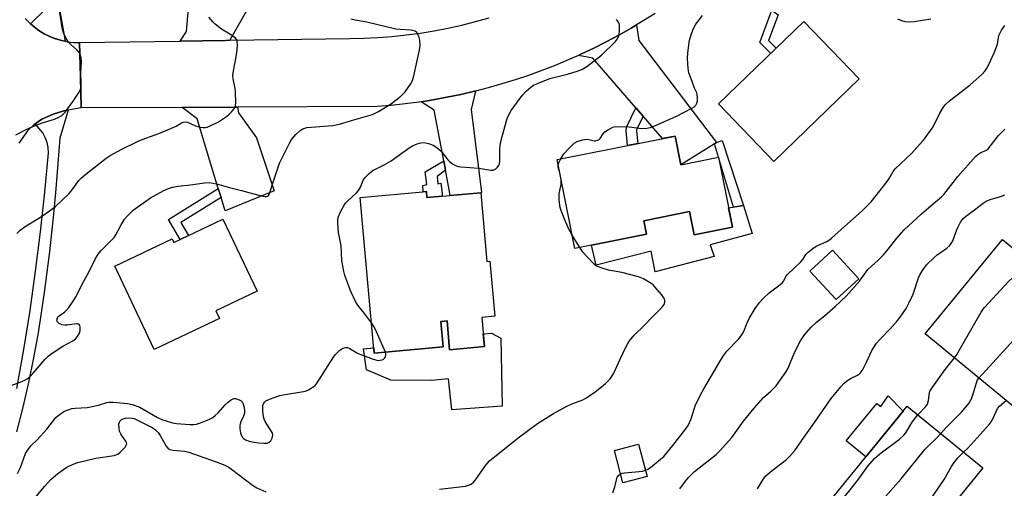
# Model space of a CAD drawing. Units: inches. Extents: x 1261766 to 1267766, y 541452 to 545452.
# Drawn here: x 1263925 to 1264268, y 544754 to 544917 of the extents above; entities that cross this region are included whole.
import ezdxf

# ---------------------------------------------------------------- set-up
doc = ezdxf.new("R2010")
doc.units = ezdxf.units.IN
doc.header["$MEASUREMENT"] = 0
for name, color, linetype in [('BLDG-Footprint', 5, 'Continuous'), ('CULTRL-Pad', 6, 'Continuous'), ('TRANS-Driveway', 251, 'Continuous'), ('TRANS-Non Street Sidewalk', 7, 'Continuous'), ('TRANS-Road', 130, 'Continuous'), ('TRANS-Street Sidewalk', 7, 'Continuous'), ('Undefined', 1, 'Continuous')]:
    doc.layers.add(name, color=color, linetype=linetype)

msp = doc.modelspace()

# ---------------------------------------------------------------- linework, layer by layer
at = {"layer": 'BLDG-Footprint'}
for points, elevation in [([(1264217.49, 544896.31), (1264187.78, 544867.6), (1264168.44, 544887.61), (1264198.15, 544916.32)], 507.88), ([(1264153.31, 544876.42), (1264155.3, 544866.46), (1264168.45, 544869.08), (1264173.29, 544844.74), (1264159.94, 544842.08), (1264158.34, 544850.12), (1264142.41, 544846.95), (1264143.34, 544842.28), (1264118.39, 544837.31), (1264112.23, 544868.24)], 507.07), ([(1264066.69, 544857.09), (1264066.88, 544854.99), (1264085.61, 544856.69), (1264087.78, 544832.75), (1264088.83, 544832.84), (1264090.57, 544813.66), (1264085.97, 544813.24), (1264086.89, 544803.12), (1264074.8, 544802.03), (1264073.89, 544812.06), (1264071.75, 544811.86), (1264072.55, 544803.02), (1264048.55, 544800.83), (1264043.62, 544855)], 507.07), ([(1263995.83, 544847.49), (1264007.71, 544822.39), (1263993.34, 544815.59), (1263994.62, 544812.89), (1263971.86, 544802.12), (1263958.14, 544831.11), (1263978.15, 544840.58), (1263978.71, 544839.39)], 503.9), ([(1264302.91, 544811.18), (1264289.71, 544795.14), (1264286.35, 544797.9), (1264272.55, 544781.13), (1264240.4, 544807.58), (1264267.39, 544840.4)], 516.26), ([(1264217.34, 544826.74), (1264209.47, 544819.47), (1264200.31, 544829.38), (1264208.18, 544836.65)], 509.59), ([(1264260.58, 544760.82), (1264246.23, 544743.24), (1264242.37, 544746.39), (1264229.73, 544730.91), (1264207.19, 544749.31), (1264234.17, 544782.37)], 517.1), ([(1264143.56, 544757.82), (1264135.12, 544755.63), (1264132.19, 544766.94), (1264140.62, 544769.13)], 517.19)]:
    msp.add_lwpolyline(points, close=True, dxfattribs=dict(at, elevation=elevation))
at = {"layer": 'CULTRL-Pad'}
for points in [[(1264180.18, 544842.51), (1264165.53, 544838.6), (1264166.94, 544834.48), (1264146.43, 544829.16), (1264145.02, 544836.32), (1264125.81, 544831.44), (1264124.23, 544838.48), (1264143.34, 544842.28), (1264142.41, 544846.95), (1264158.34, 544850.12), (1264159.94, 544842.08), (1264173.29, 544844.74), (1264171.96, 544851.45), (1264177.14, 544852.27)], [(1264073.89, 544812.06), (1264074.8, 544802.03), (1264086.89, 544803.12), (1264086.49, 544807.54), (1264089.35, 544807.77), (1264092.59, 544806.09), (1264093.13, 544782.33), (1264075.55, 544781.1), (1264074.42, 544791.89), (1264068.57, 544791.31), (1264054.35, 544791.36), (1264045.88, 544794.95), (1264044.8, 544802.36), (1264048.38, 544802.69), (1264048.55, 544800.83), (1264072.55, 544803.02), (1264071.75, 544811.86)], [(1264227.56, 544785.92), (1264232.72, 544780.59), (1264219.76, 544764.71), (1264212.91, 544770.29), (1264223.65, 544783.31), (1264224.95, 544782.23)]]:
    msp.add_lwpolyline(points, close=True, dxfattribs=at)
at = {"layer": 'TRANS-Driveway'}
for points in [[(1263998.21, 544909.79), (1263996.78, 544909.77), (1263980.94, 544909.53), (1263983.09, 544912.87), (1263984.95, 544934.19), (1263985.36, 544938.78), (1263985.44, 544939.78), (1264004.51, 544940.63), (1264004.51, 544920.85)], [(1263995.19, 544855.05), (1263994.23, 544858.21), (1263986.89, 544882.45), (1263981.67, 544886.39), (1263999.84, 544886.48), (1264000.95, 544886.48), (1264001.26, 544884.48), (1264007.53, 544875.87), (1264013.63, 544857.39), (1263996.61, 544850.35)]]:
    msp.add_lwpolyline(points, close=True, dxfattribs=at)
at = {"layer": 'TRANS-Non Street Sidewalk'}
for points in [[(1264189.18, 544918.69), (1264185.85, 544909.72), (1264188.54, 544907.03), (1264186.66, 544905.21), (1264182.81, 544909.06), (1264186.98, 544920.28)], [(1264142.2, 544883.33), (1264139.94, 544878.55), (1264139.9, 544878.17), (1264140.3, 544873.83), (1264136.77, 544873.13), (1264136.31, 544878.21), (1264136.46, 544879.55), (1264139.64, 544886.28)], [(1264167.05, 544873.72), (1264167.8, 544874.18), (1264169.78, 544874.84), (1264177.14, 544852.27), (1264173.68, 544851.72), (1264168.45, 544869.08)], [(1264073.35, 544864.55), (1264070.42, 544862.29), (1264070.69, 544859.83), (1264071.69, 544860.02), (1264072.16, 544856.44), (1264072.23, 544855.6), (1264072.24, 544855.48), (1264066.88, 544854.99), (1264066.69, 544857.09), (1264065.54, 544856.99), (1264065.47, 544859.23), (1264066.82, 544859.54), (1264066.23, 544863.99), (1264072.74, 544867.77)], [(1263995.19, 544855.05), (1263981.22, 544846.27), (1263983.83, 544841.81), (1263980.94, 544840.45), (1263976.92, 544847.33), (1263994.23, 544858.21)]]:
    msp.add_lwpolyline(points, close=True, dxfattribs=at)
at = {"layer": 'TRANS-Road'}
for points in [[(1263926.92, 544917.37), (1263928.41, 544915.83), (1263928.82, 544915.48), (1263930.03, 544914.43), (1263931.75, 544913.17), (1263933.58, 544912.06), (1263935.5, 544911.11), (1263937.5, 544910.33), (1263937.74, 544910.26), (1263939.55, 544909.73), (1263940.87, 544909.45), (1263941.64, 544909.3), (1263943.77, 544909.05), (1263945.91, 544908.99), (1263946.21, 544897.09), (1263946.49, 544886.22), (1263941.94, 544885.46), (1263940.36, 544885.19), (1263936.7, 544884.04), (1263932.78, 544882.3), (1263930.46, 544880.66), (1263929.99, 544880.33), (1263927.81, 544878.2), (1263924.72, 544873.91)], [(1264146.35, 544919.17), (1264142.2, 544916.55), (1264139.93, 544915.18), (1264137.98, 544914.02), (1264133.71, 544911.59), (1264129.38, 544909.27), (1264124.99, 544907.05), (1264120.55, 544904.94), (1264119.63, 544904.53), (1264116.06, 544902.94), (1264111.52, 544901.04), (1264106.94, 544899.26), (1264102.32, 544897.58), (1264097.66, 544896.02), (1264092.96, 544894.57), (1264088.23, 544893.24), (1264083.75, 544892.09), (1264083.47, 544892.02), (1264078.68, 544890.91), (1264073.87, 544889.92), (1264069.03, 544889.04), (1264064.91, 544888.4), (1264064.17, 544888.29), (1264059.3, 544887.65), (1264054.41, 544887.12), (1264049.51, 544886.72), (1264000.95, 544886.48), (1263999.84, 544886.48), (1263981.67, 544886.39), (1263946.49, 544886.22), (1263946.21, 544897.09), (1263945.91, 544908.99), (1263980.94, 544909.53), (1263996.78, 544909.77), (1263998.21, 544909.79), (1264040, 544910.44), (1264044.92, 544910.53), (1264049.83, 544910.77), (1264054.74, 544911.14), (1264059.64, 544911.66), (1264064.51, 544912.31), (1264069.37, 544913.1), (1264074.2, 544914.03), (1264079.01, 544915.1), (1264083.78, 544916.3), (1264088.52, 544917.64)]]:
    msp.add_lwpolyline(points, dxfattribs=at)
for points in [[(1264167.8, 544874.18), (1264167.05, 544873.72), (1264155.3, 544866.46), (1264153.31, 544876.42), (1264148.93, 544875.55), (1264142.2, 544883.33), (1264139.64, 544886.28), (1264124.65, 544903.58), (1264119.63, 544904.53), (1264120.55, 544904.94), (1264124.99, 544907.05), (1264129.38, 544909.27), (1264133.71, 544911.59), (1264137.98, 544914.02), (1264139.93, 544915.18), (1264140.65, 544909.66)], [(1264073.35, 544864.55), (1264072.74, 544867.77), (1264069.41, 544885.41), (1264064.91, 544888.4), (1264069.03, 544889.04), (1264073.87, 544889.92), (1264078.68, 544890.91), (1264083.47, 544892.02), (1264083.75, 544892.09), (1264082.31, 544885.67), (1264085.92, 544856.72), (1264085.61, 544856.69), (1264075.02, 544855.73), (1264075.01, 544855.76), (1264074.51, 544858.41)]]:
    msp.add_lwpolyline(points, close=True, dxfattribs=at)
at = {"layer": 'TRANS-Street Sidewalk'}
for points in [[(1263939, 544919.89), (1263940.87, 544909.45), (1263939.55, 544909.73), (1263937.74, 544910.26), (1263937.5, 544910.33), (1263935.5, 544911.11), (1263933.58, 544912.06), (1263931.75, 544913.17), (1263930.03, 544914.43), (1263928.82, 544915.48), (1263934.16, 544920.74)], [(1263924.09, 544788.46), (1263926.49, 544802.07), (1263928.66, 544815.72), (1263930.6, 544829.4), (1263932.31, 544843.12), (1263933.79, 544856.86), (1263935.05, 544870.62), (1263934.93, 544872.43), (1263934.57, 544874.2), (1263933.95, 544875.9), (1263933.1, 544877.5), (1263930.46, 544880.66), (1263932.78, 544882.3), (1263936.7, 544884.04), (1263940.36, 544885.19), (1263941.94, 544885.46), (1263939.03, 544875.72), (1263937.59, 544858.08), (1263936.95, 544850.33), (1263935.44, 544836.13), (1263933.61, 544821.96), (1263931.46, 544807.84), (1263929.9, 544799.18), (1263928.13, 544790.55), (1263926.15, 544781.97), (1263923.98, 544773.44)]]:
    msp.add_lwpolyline(points, dxfattribs=at)
at = {"layer": 'Undefined'}
msp.add_line((1264120.11, 544837.66, 506), (1264117.48, 544841.86, 506), dxfattribs=at)
for points, elevation in [([(1263923.75, 544876.81), (1263927.56, 544878.86), (1263929.38, 544879.68), (1263932.56, 544880.94), (1263937.21, 544882.31), (1263938.49, 544882.9), (1263939.7, 544883.61), (1263940.34, 544884.14), (1263940.91, 544884.8), (1263943.62, 544888.64), (1263945.72, 544891.7), (1263946.12, 544892.44), (1263946.37, 544893.17), (1263946.49, 544894.58), (1263946.38, 544898.46), (1263946.61, 544902.3), (1263946.43, 544903.72), (1263946.09, 544904.81), (1263945.71, 544905.56), (1263944.97, 544906.42), (1263942.8, 544908.36), (1263942.01, 544909.19), (1263941.13, 544910.64), (1263940.29, 544912.44), (1263939.87, 544914.11), (1263938.85, 544920.12)], 498), ([(1263924.02, 544842.48), (1263925.25, 544843.64), (1263927.26, 544845.22), (1263932.28, 544848.17), (1263935.78, 544850.61), (1263937.53, 544851.95), (1263942.25, 544856.42), (1263943.19, 544857.56), (1263945.68, 544860.9), (1263946.61, 544861.92), (1263948.12, 544863.21), (1263955.12, 544868.71), (1263956.58, 544869.65), (1263960.58, 544871.87), (1263965.81, 544874.43), (1263967.73, 544875.27), (1263973.54, 544877.36), (1263977.1, 544878.83), (1263979.54, 544879.91), (1263981.38, 544880.99), (1263982.07, 544881.3), (1263982.8, 544881.42), (1263983.44, 544881.3), (1263986.23, 544880.03), (1263987.04, 544879.74), (1263987.86, 544879.55), (1263988.97, 544879.44), (1263989.8, 544879.46), (1263990.34, 544879.56), (1263991.14, 544879.85), (1263994.26, 544881.37), (1263997.05, 544883.28), (1263997.93, 544883.99), (1263998.96, 544885.01), (1263999.69, 544885.87), (1264000.1, 544886.58), (1264000.24, 544887.11), (1264000.32, 544887.97), (1264000.24, 544891.82), (1264000.07, 544892.97), (1263999.37, 544896.34), (1263999.25, 544897.47), (1263999.47, 544899.19), (1264000.48, 544904.07), (1264000.74, 544906.44), (1264000.85, 544908.24), (1264000.81, 544909.39), (1264000.66, 544909.9), (1264000.19, 544910.54), (1263998.83, 544911.6), (1263995.38, 544913.67), (1263993.08, 544915.45), (1263992.26, 544916.27), (1263990.92, 544917.82)], 500), ([(1264113.49, 544868.49), (1264114.59, 544870.2), (1264116.52, 544872.36), (1264118.23, 544874.01), (1264119.2, 544874.58), (1264121.08, 544875.13), (1264122.45, 544875.34), (1264123.26, 544875.26), (1264125.14, 544874.82), (1264125.66, 544874.82), (1264126.4, 544875), (1264126.85, 544875.23), (1264127.23, 544875.57), (1264128.29, 544877.24), (1264128.87, 544877.86), (1264129.81, 544878.53), (1264130.82, 544879.12), (1264131.61, 544879.48), (1264132.15, 544879.63), (1264133.56, 544879.73), (1264137.3, 544879.68), (1264141.8, 544879.09), (1264143.49, 544879.16), (1264144.6, 544879.37), (1264146.24, 544880), (1264153.79, 544883.31), (1264159.2, 544886.17), (1264159.92, 544886.62), (1264160.52, 544887.17), (1264160.89, 544887.89), (1264161.09, 544888.71), (1264161.15, 544889.77), (1264161.06, 544890.83), (1264160.87, 544891.48), (1264160.12, 544893.14), (1264159.24, 544895.38), (1264158.14, 544898.48), (1264157.9, 544899.92), (1264157.63, 544903.41), (1264157.73, 544905.45), (1264158.4, 544909.78), (1264158.99, 544912.03), (1264159.58, 544913.66), (1264160.57, 544915.44), (1264162.83, 544918.4)], 506), ([(1263919.24, 544788.49), (1263925.78, 544790.96), (1263926.81, 544791.41), (1263927.68, 544791.91), (1263928.57, 544792.62), (1263929.78, 544793.83), (1263933.92, 544798.75), (1263934.95, 544799.77), (1263936.37, 544800.8), (1263940.03, 544803.23), (1263943.52, 544805.14), (1263944.43, 544805.82), (1263945.18, 544806.64), (1263945.76, 544807.6), (1263946.1, 544808.63), (1263946.08, 544809.94), (1263945.96, 544810.4), (1263945.75, 544810.77), (1263945.3, 544811), (1263944.8, 544811.04), (1263941.61, 544810.53), (1263940.71, 544810.53), (1263939.85, 544810.72), (1263938.8, 544811.19), (1263938.21, 544811.67), (1263938.09, 544811.86), (1263938.02, 544812.26), (1263938.25, 544813.13), (1263938.51, 544813.54), (1263938.84, 544813.87), (1263940.64, 544815.05), (1263941.27, 544815.62), (1263942.18, 544816.77), (1263943.7, 544818.96), (1263944.55, 544820.48), (1263947.47, 544826.17), (1263949.2, 544829.3), (1263951.27, 544833.56), (1263952.32, 544835.33), (1263953.29, 544836.44), (1263957.03, 544840.13), (1263957.97, 544841.15), (1263958.56, 544842.07), (1263960.24, 544845.29), (1263961.52, 544847.48), (1263962.65, 544848.8), (1263964.57, 544850.59), (1263970.59, 544854.87), (1263975.29, 544857.43), (1263976.89, 544858.19), (1263978.26, 544858.6), (1263980.23, 544859.02), (1263984.52, 544859.45), (1263989.38, 544860.14), (1263991.04, 544860.2), (1263993.56, 544859.8), (1263998.15, 544858.47), (1264002.35, 544857.44), (1264009.2, 544855.6), (1264010.47, 544855.35), (1264010.92, 544855.35), (1264011.36, 544855.45), (1264011.7, 544855.7), (1264012.04, 544856.31), (1264013.06, 544859.7), (1264015.03, 544865.57), (1264015.57, 544866.94), (1264016.83, 544869.59), (1264019.01, 544873.98), (1264019.71, 544875.2), (1264021.2, 544876.99), (1264022.7, 544878.38), (1264023.66, 544878.96), (1264025.11, 544879.37), (1264034.11, 544880.16), (1264036.45, 544880.56), (1264037.59, 544880.87), (1264040.56, 544881.89), (1264047.98, 544883.99), (1264050.06, 544884.98), (1264054.6, 544887.73), (1264057.83, 544890.36), (1264059.3, 544891.81), (1264061.19, 544894.46), (1264061.86, 544895.76), (1264062.32, 544897.46), (1264064.32, 544906.4), (1264064.52, 544908.14), (1264064.45, 544909.86), (1264064.02, 544911.22), (1264063.34, 544912.45), (1264062.75, 544912.97), (1264061.98, 544913.25), (1264061.15, 544913.37), (1264057.51, 544913.52), (1264056.1, 544913.67), (1264045.93, 544916.1), (1264041.84, 544916.79), (1264040.42, 544917.13)], 502), ([(1264047.59, 544811.36), (1264045.11, 544814.68), (1264042.8, 544817.58), (1264042.16, 544818.54), (1264040.41, 544822.31), (1264038.34, 544827.87), (1264037.97, 544829.3), (1264037.29, 544833.1), (1264037.03, 544838.21), (1264036.14, 544842.83), (1264035.9, 544845.94), (1264035.9, 544847.34), (1264036.13, 544848.43), (1264036.72, 544849.75), (1264038.06, 544852.33), (1264038.54, 544853.04), (1264039.11, 544853.69), (1264042.33, 544856.62), (1264043.08, 544857.47), (1264043.72, 544858.6), (1264044.71, 544861.11), (1264045.33, 544862.04), (1264046.82, 544863.42), (1264048.19, 544864.51), (1264048.93, 544864.94), (1264052.02, 544866.38), (1264054.44, 544867.79), (1264060.67, 544872.37), (1264061.92, 544873.04), (1264063.48, 544873.73), (1264064.28, 544873.99), (1264065.34, 544874.14), (1264066.42, 544874.11), (1264067.47, 544873.87), (1264069.01, 544873.25), (1264070, 544872.67), (1264070.95, 544871.95), (1264071.84, 544871.15), (1264074.17, 544868.2), (1264074.75, 544867.57), (1264075.84, 544866.75), (1264077.06, 544866.11), (1264077.88, 544865.87), (1264078.75, 544865.73), (1264085.01, 544865.28), (1264089.11, 544864.59), (1264089.95, 544864.59), (1264090.44, 544864.75), (1264090.88, 544865.04), (1264091.47, 544865.61), (1264091.94, 544866.27), (1264092.13, 544866.77), (1264092.27, 544867.87), (1264092.26, 544871.59), (1264092.39, 544873.26), (1264092.92, 544875.51), (1264094.88, 544882.55), (1264095.58, 544884.08), (1264096.28, 544885.31), (1264099.38, 544889.66), (1264100.29, 544890.82), (1264101.47, 544892.02), (1264103.14, 544893.5), (1264104.04, 544894.1), (1264105.36, 544894.73), (1264109.72, 544896.49), (1264115.83, 544897.94), (1264119.24, 544899.02), (1264120.89, 544899.66), (1264122.63, 544900.65), (1264127.75, 544904.56), (1264132.54, 544909.36), (1264133.22, 544910.24), (1264133.66, 544911.16), (1264133.87, 544911.93), (1264133.99, 544913.07), (1264133.97, 544915.07), (1264133.86, 544915.6), (1264133.62, 544916.11), (1264132.9, 544917)], 504), ([(1264142.98, 544760.04), (1264143.8, 544760.38), (1264144.78, 544761.03), (1264148.27, 544763.86), (1264149.39, 544764.85), (1264152.55, 544768.61), (1264157.12, 544774.45), (1264157.83, 544775.67), (1264158.91, 544777.97), (1264159.94, 544781.36), (1264160.36, 544782.43), (1264162.34, 544786.58), (1264163.3, 544788.38), (1264166.84, 544794.27), (1264169.09, 544798.23), (1264170.3, 544800.15), (1264171.41, 544801.48), (1264175.42, 544805.7), (1264176.59, 544807.17), (1264177.12, 544808.18), (1264178.43, 544811.41), (1264179.29, 544813.13), (1264181.22, 544816.34), (1264182.68, 544818.43), (1264184.11, 544819.94), (1264186.06, 544821.77), (1264189.87, 544824.64), (1264190.74, 544825.42), (1264191.19, 544826.01), (1264191.96, 544827.51), (1264192.45, 544828.2), (1264197.09, 544832.66), (1264197.79, 544833.49), (1264198.88, 544835.16), (1264199.66, 544836), (1264201.26, 544837.29), (1264202.46, 544838.12), (1264206.13, 544839.75), (1264207.16, 544840.33), (1264207.87, 544840.84), (1264212.38, 544844.97), (1264218.55, 544850.34), (1264221.68, 544853.54), (1264227.16, 544860.56), (1264227.91, 544861.67), (1264229.33, 544864.09), (1264230.02, 544865.03), (1264235.66, 544870.4), (1264238.5, 544873.44), (1264239.82, 544875.05), (1264243.19, 544879.63), (1264245.6, 544884.35), (1264246.76, 544886.38), (1264247.42, 544887.32), (1264248.92, 544888.68), (1264256.07, 544894.3), (1264260.16, 544897.93), (1264261.33, 544899.19), (1264261.81, 544899.9), (1264262.5, 544901.18), (1264264.53, 544905.4), (1264265.62, 544908.47), (1264266.12, 544911.4), (1264266.53, 544912.36), (1264267.07, 544913.31), (1264268.21, 544914.89)], 508), ([(1264242.4, 544917.12), (1264236.58, 544916.19), (1264234.84, 544916.11), (1264233.42, 544916.27), (1264232.3, 544916.54), (1264230.93, 544917.11)], 508), ([(1264155.02, 544753.61), (1264156.93, 544756.18), (1264158.04, 544757.51), (1264159.25, 544758.78), (1264160.11, 544759.56), (1264167.64, 544765.56), (1264168.9, 544766.82), (1264171.93, 544770.13), (1264173.04, 544771.49), (1264177.17, 544777.12), (1264180.83, 544781.67), (1264184.12, 544785.35), (1264186.64, 544787.53), (1264187.49, 544788.35), (1264188.49, 544789.45), (1264189.36, 544790.58), (1264191.86, 544794.17), (1264192.69, 544795.55), (1264194.72, 544800.47), (1264196.3, 544803.86), (1264196.96, 544805.13), (1264198.38, 544807.23), (1264200.69, 544809.92), (1264202.56, 544811.65), (1264205.34, 544813.81), (1264209.14, 544817.01), (1264212.88, 544820.65), (1264217.56, 544825.89), (1264220.49, 544829.93), (1264221.72, 544831.16), (1264224.03, 544833.19), (1264225.88, 544835.09), (1264227.69, 544837.18), (1264230.61, 544840.91), (1264233.16, 544843.73), (1264239.1, 544849.28), (1264243.35, 544852.99), (1264246.15, 544855.32), (1264246.93, 544856.07), (1264251.79, 544862.37), (1264258.02, 544869.32), (1264258.78, 544869.99), (1264259.46, 544870.45), (1264260.42, 544870.96), (1264261.8, 544871.54), (1264262.43, 544872.01), (1264266.03, 544876.59), (1264267.36, 544878.07), (1264268.18, 544878.83)], 510), ([(1264112.6, 544866.39), (1264112.81, 544867.14), (1264113.49, 544868.49)], 506), ([(1264113.08, 544863.96), (1264112.64, 544865.56), (1264112.6, 544866.39)], 506), ([(1264113.66, 544861.05), (1264113.45, 544862.61), (1264113.08, 544863.96)], 506), ([(1264117.48, 544841.86), (1264116.49, 544843.76), (1264115.12, 544846.69), (1264113.74, 544850.19), (1264113.35, 544851.57), (1264112.98, 544854.1), (1264112.9, 544855.51), (1264113, 544856.38), (1264113.61, 544859.55), (1264113.66, 544861.05)], 506), ([(1264182.09, 544753.53), (1264184.17, 544757.03), (1264184.92, 544758.04), (1264185.75, 544758.83), (1264187.09, 544759.92), (1264192.15, 544763.75), (1264193.35, 544764.98), (1264195.06, 544766.93), (1264198.15, 544771.41), (1264201.12, 544775.52), (1264207.68, 544784.98), (1264211.1, 544789.09), (1264212.28, 544790.41), (1264213.17, 544791.15), (1264214.65, 544792.05), (1264216.87, 544793.11), (1264217.51, 544793.57), (1264217.88, 544793.97), (1264218.67, 544795.17), (1264219.93, 544797.47), (1264221.9, 544801.76), (1264223.5, 544804.25), (1264224.59, 544805.62), (1264228.26, 544809.3), (1264230.45, 544811.75), (1264231.71, 544813.36), (1264233.8, 544816.42), (1264234.75, 544818.22), (1264236.23, 544821.4), (1264238.09, 544827.06), (1264238.74, 544828.33), (1264239.92, 544830.29), (1264241.02, 544831.65), (1264243.53, 544834.15), (1264244.67, 544835.06), (1264247.98, 544837.36), (1264249.01, 544838.28), (1264249.51, 544838.98), (1264250.06, 544839.98), (1264251.32, 544843.56), (1264251.79, 544844.62), (1264252.72, 544846.4), (1264253.54, 544847.56), (1264254.5, 544848.43), (1264257.65, 544850.7), (1264260.68, 544853.09), (1264261.64, 544853.72), (1264263.12, 544854.36), (1264266.67, 544855.42), (1264268.17, 544855.94)], 512), ([(1264071.22, 544753.46), (1264080.38, 544754.53), (1264081.41, 544754.79), (1264082.34, 544755.21), (1264083.12, 544755.85), (1264083.83, 544756.65), (1264087.4, 544761.77), (1264088.71, 544763.26), (1264090.5, 544764.8), (1264099.13, 544771.64), (1264105.39, 544776.27), (1264111.02, 544779.74), (1264115.58, 544782.32), (1264117.71, 544783.23), (1264121.16, 544784.56), (1264122.42, 544785.2), (1264125.51, 544787.35), (1264127.75, 544789.08), (1264129.06, 544790.21), (1264130.7, 544791.87), (1264131.23, 544792.58), (1264131.84, 544793.6), (1264134.15, 544798.73), (1264136.03, 544802.65), (1264136.82, 544804.2), (1264137.42, 544805.14), (1264139.04, 544807.06), (1264142.42, 544810.33), (1264145.53, 544813.64), (1264148.68, 544816.67), (1264149.23, 544817.32), (1264149.5, 544817.8), (1264149.73, 544818.58), (1264149.77, 544819.1), (1264149.66, 544819.61), (1264149.41, 544820.09), (1264148.55, 544821.24), (1264146.3, 544823.95), (1264145.69, 544824.56), (1264145.01, 544825.08), (1264142.32, 544826.72), (1264140.54, 544827.44), (1264134.83, 544828.89), (1264130.14, 544829.69), (1264127.93, 544830.37), (1264126.33, 544831), (1264125.83, 544831.27), (1264125.14, 544831.81), (1264122.42, 544834.58), (1264121.26, 544835.93), (1264120.11, 544837.66)], 506), ([(1264250.61, 544799.18), (1264251.53, 544800.52), (1264252.43, 544802.03), (1264259.94, 544815.09), (1264260.59, 544816.08), (1264261.15, 544816.77), (1264269.47, 544825.72), (1264270.73, 544826.97), (1264272.23, 544827.91), (1264278.7, 544831.1)], 514), ([(1264259.15, 544792.15), (1264278.61, 544813.5), (1264285.71, 544820.72), (1264288.06, 544823.4)], 516), ([(1264052.42, 544801.19), (1264048.88, 544809.26), (1264048.32, 544810.29), (1264047.59, 544811.36)], 504), ([(1263924.24, 544758.85), (1263925.32, 544760.99), (1263927.09, 544765.81), (1263927.94, 544767.23), (1263928.97, 544768.53), (1263931.08, 544770.62), (1263934.46, 544774.35), (1263937.61, 544778.36), (1263938.96, 544779.47), (1263940.67, 544780.56), (1263941.93, 544781.1), (1263943.24, 544781.49), (1263944.41, 544781.65), (1263948.53, 544781.94), (1263949.67, 544782.1), (1263952.45, 544782.71), (1263955.35, 544783.58), (1263956.16, 544783.75), (1263957.56, 544783.77), (1263962.64, 544783.25), (1263964.21, 544782.95), (1263966.83, 544781.97), (1263968.09, 544781.31), (1263973.01, 544778.46), (1263974.52, 544777.76), (1263976.09, 544777.2), (1263978.25, 544776.57), (1263979.68, 544776.29), (1263984.27, 544775.94), (1263985.75, 544775.92), (1263986.6, 544776.08), (1263987.98, 544776.56), (1263990.97, 544777.76), (1263992.26, 544778.42), (1263993.16, 544779.07), (1263994.22, 544779.99), (1263996.58, 544782.81), (1263997.61, 544783.77), (1263998.5, 544784.44), (1263999.19, 544784.83), (1263999.67, 544784.98), (1264000.17, 544784.98), (1264000.94, 544784.79), (1264001.69, 544784.49), (1264002.15, 544784.23), (1264002.53, 544783.89), (1264002.89, 544783.21), (1264003.22, 544781.85), (1264003.36, 544780.74), (1264003.3, 544779.93), (1264002.97, 544778.92), (1264001.98, 544776.66), (1264001.72, 544775.61), (1264001.74, 544774.5), (1264001.93, 544773.11), (1264002.13, 544772.31), (1264002.49, 544771.61), (1264003.03, 544771.06), (1264003.68, 544770.61), (1264005.02, 544770.12), (1264006.76, 544769.77), (1264008.26, 544769.57), (1264010.07, 544769.44), (1264011.24, 544769.51), (1264011.94, 544769.78), (1264012.51, 544770.27), (1264012.98, 544771.24), (1264013.19, 544772.28), (1264013.12, 544772.78), (1264012.94, 544773.23), (1264010.58, 544777.06), (1264010.19, 544777.82), (1264009.92, 544778.62), (1264009.73, 544780.6), (1264009.78, 544782.58), (1264010.03, 544783.34), (1264010.34, 544783.79), (1264010.75, 544784.17), (1264012.03, 544784.8), (1264015.65, 544786.02), (1264016.78, 544786.28), (1264024.58, 544787.63), (1264025.66, 544788.01), (1264026.61, 544788.57), (1264027.92, 544789.59), (1264028.67, 544790.47), (1264034.08, 544799.02), (1264034.93, 544800.24), (1264036.55, 544801.88), (1264037.65, 544802.6), (1264038.56, 544802.81), (1264039.28, 544802.73), (1264040.03, 544802.41), (1264042.47, 544800.94), (1264043.5, 544800.44), (1264048.2, 544798.73), (1264049.89, 544798.31), (1264050.64, 544798.33), (1264051.35, 544798.51), (1264051.79, 544798.76), (1264052.17, 544799.13), (1264052.46, 544799.56), (1264052.62, 544800.03), (1264052.6, 544800.55), (1264052.42, 544801.19)], 504), ([(1264237.85, 544779.36), (1264240.56, 544782.08), (1264241.21, 544783.01), (1264241.62, 544784.29), (1264241.95, 544787.05), (1264242.12, 544787.56), (1264242.53, 544788.31), (1264247.46, 544795.18), (1264250.61, 544799.18)], 514), ([(1264245.85, 544772.84), (1264247.87, 544775.03), (1264253.1, 544780.25), (1264255.6, 544783.26), (1264256.19, 544784.23), (1264256.69, 544785.28), (1264257.29, 544786.96), (1264258.29, 544790.51), (1264258.72, 544791.52), (1264259.15, 544792.15)], 516), ([(1264253.84, 544766.32), (1264255.42, 544767.89), (1264262.72, 544775.94), (1264263.39, 544776.89), (1264264.1, 544778.15), (1264265.64, 544781.5), (1264266.37, 544782.32), (1264268.66, 544784.33)], 518), ([(1263929.21, 544749.08), (1263933.68, 544754.36), (1263935.94, 544756.79), (1263938.31, 544758.94), (1263941.47, 544761.1), (1263943.61, 544762.15), (1263945.27, 544762.78), (1263951.53, 544764.29), (1263957.89, 544765.21), (1263959.18, 544765.69), (1263960.09, 544766.37), (1263961.72, 544768.07), (1263962.18, 544768.74), (1263962.32, 544769.19), (1263962.26, 544769.67), (1263962.03, 544770.14), (1263960.81, 544771.79), (1263960.25, 544772.73), (1263959.86, 544773.7), (1263959.68, 544774.57), (1263959.61, 544776.03), (1263959.76, 544776.83), (1263960.01, 544777.26), (1263960.37, 544777.61), (1263961.09, 544777.98), (1263961.93, 544778.17), (1263963.06, 544778.25), (1263964.19, 544778.19), (1263964.96, 544778.01), (1263966.59, 544777.29), (1263971.24, 544774.88), (1263972.31, 544774.07), (1263973.27, 544773.14), (1263973.92, 544772.19), (1263976.07, 544768.4), (1263976.61, 544767.76), (1263977.29, 544767.29), (1263978.39, 544767.01), (1263982.55, 544766.64), (1263983.98, 544766.35), (1263987.5, 544765.01), (1263993.42, 544762.98), (1263996.47, 544761.8), (1263997.65, 544761.2), (1263998.81, 544760.46), (1264006.13, 544754.79), (1264007.63, 544753.95), (1264010.77, 544752.49)], 506), ([(1264209.45, 544747.46), (1264213.41, 544752.05), (1264216.94, 544756.57), (1264220.51, 544761.45), (1264222.81, 544764.07), (1264224.69, 544765.8), (1264231.52, 544770.9), (1264233.04, 544772.21), (1264233.72, 544773.09), (1264235.94, 544776.73), (1264237.85, 544779.36)], 514), ([(1264217.68, 544740.74), (1264219.31, 544742.67), (1264232.06, 544757), (1264240.34, 544767.3), (1264241.46, 544768.47), (1264244.47, 544771.35), (1264245.85, 544772.84)], 516), ([(1264226.21, 544733.78), (1264229.55, 544737.1), (1264236.2, 544743.19), (1264241.98, 544749.44), (1264243.39, 544751.37), (1264247.1, 544756.8), (1264249.65, 544761.36), (1264250.49, 544762.72), (1264251.76, 544764.3), (1264253.84, 544766.32)], 518), ([(1264134.31, 544758.76), (1264134.84, 544758.97), (1264135.67, 544759.14), (1264140.87, 544759.59), (1264141.99, 544759.77), (1264142.98, 544760.04)], 508), ([(1264131.64, 544752.12), (1264132.31, 544754.27), (1264133.21, 544757.59), (1264133.61, 544758.24), (1264134.31, 544758.76)], 508)]:
    msp.add_lwpolyline(points, dxfattribs=dict(at, elevation=elevation))

doc.saveas('drawing.dxf')
